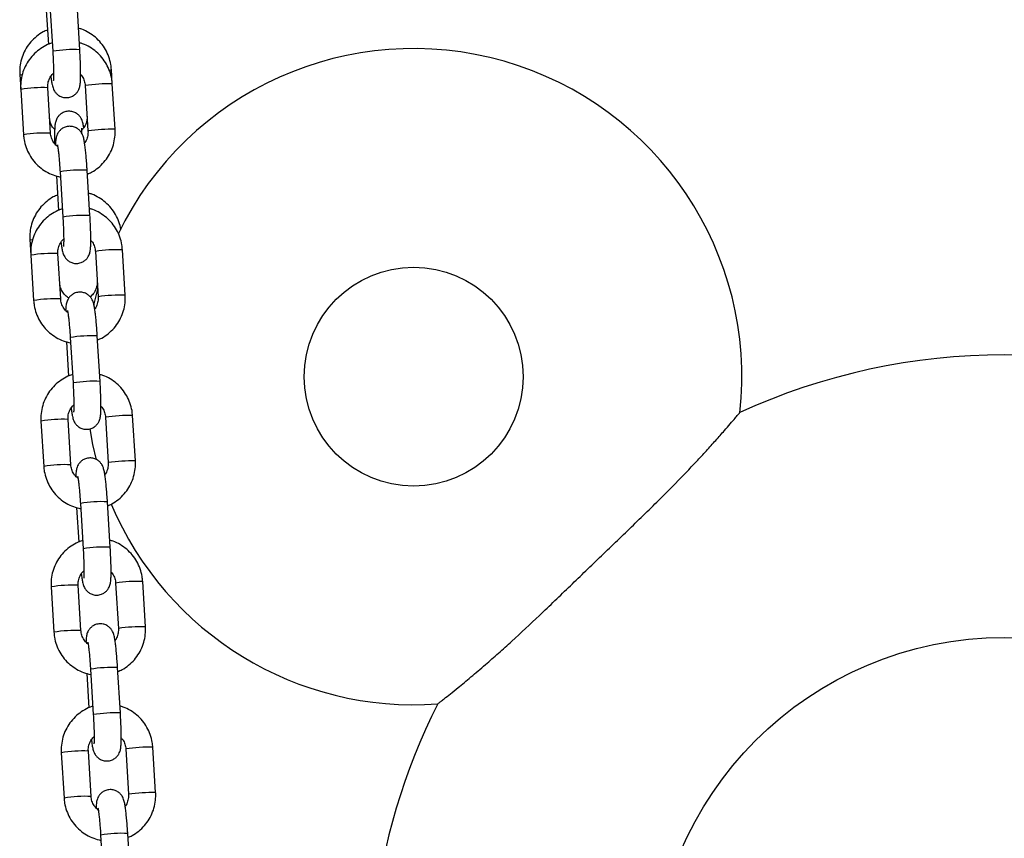
# Model space of a CAD drawing. Units: millimetres. Extents: x -0.4 to 18.6, y 1.9 to 16.8.
# Drawn here: x 10.9 to 11.1, y 14.2 to 14.4 of the extents above; entities that cross this region are included whole.
import ezdxf

# ---------------------------------------------------------------- set-up
doc = ezdxf.new("R2010")
doc.units = ezdxf.units.MM

# ---------------------------------------------------------------- blocks, each defined once
blk = doc.blocks.new('OPSH_K135')
at = {"color": 7, "linetype": 'Continuous', "lineweight": 25}
for p, q in [((10.86749643195899, 14.38513316772525), (10.86813095000328, 14.37475888940388)), ((10.8743193857535, 14.37513739034899), (10.87368486770919, 14.38551166867036)), ((10.86664905698025, 14.38418762616147), (10.86713225503587, 14.37628740778574)), ((10.86060326595215, 14.36944650518637), (10.86081047773473, 14.3660586224883)), ((10.88174568001022, 14.36730748305187), (10.88154230885545, 14.3706325720403)), ((10.87555724426, 14.36692898210676), (10.87619176230431, 14.35655470378538)), ((10.87556261238996, 14.3669359275241), (10.87555724553362, 14.36692896215081)), ((10.88238019805452, 14.3569332047305), (10.88174568001022, 14.36730748305187)), ((10.86081047773473, 14.3660586224883), (10.86144499577904, 14.35568434416692)), ((10.86763343152926, 14.35606284511204), (10.86699891348495, 14.36643712343342)), ((10.87619713043425, 14.35656164920273), (10.87619176230431, 14.35655470378538)), ((10.86981486327472, 14.34722715078174), (10.87044938131902, 14.33685287246036)), ((10.87663781706924, 14.33723137340548), (10.87600329902493, 14.34760565172685)), ((10.86896748829598, 14.34628160921795), (10.8694506863516, 14.33838139084223)), ((10.86291040210357, 14.3317251625471), (10.86312890905046, 14.32815260554479)), ((10.87787567557573, 14.32902296516325), (10.87851019362003, 14.31864868684187)), ((10.87788104370569, 14.32902991058059), (10.87787567684935, 14.3290229452073)), ((10.88469862937025, 14.31902718778699), (10.88406411132594, 14.32940146610836)), ((10.86312890905046, 14.32815260554479), (10.86376342709477, 14.31777832722341)), ((10.86995186284499, 14.31815682816852), (10.86931734480068, 14.32853110648991)), ((10.87851556174998, 14.31865563225921), (10.87851019362003, 14.31864868684187)), ((10.87128591961171, 14.30837559227444), (10.87176911766734, 14.30047537389871)), ((10.87213329459044, 14.30932113383822), (10.87276781263475, 14.29894685551685)), ((10.87895624838497, 14.29932535646197), (10.87832173034066, 14.30969963478334)), ((10.87227029416072, 14.28025081122501), (10.87163577611641, 14.29062508954639)), ((10.88019410689147, 14.29111694821973), (10.88082862493578, 14.28074266989836)), ((10.88019947502142, 14.29112389363707), (10.88019410816507, 14.29111692826379)), ((10.88701706068598, 14.28112117084348), (10.88638254264169, 14.29149544916485)), ((10.86544734036621, 14.29024658860128), (10.8660818584105, 14.2798723102799)), ((10.88083399306572, 14.2807496153157), (10.88082862493578, 14.28074266989836)), ((10.87360435092745, 14.27046957533093), (10.87408754898307, 14.2625693569552)), ((10.87445172590619, 14.27141511689471), (10.87508624395048, 14.26104083857334)), ((10.8812746797007, 14.26141933951846), (10.88064016165639, 14.27179361783983)), ((10.86776577168193, 14.25234057165776), (10.86840028972624, 14.24196629333638)), ((10.87458872547645, 14.2423447942815), (10.87395420743215, 14.25271907260288)), ((10.8825125382072, 14.25321093127622), (10.88314705625151, 14.24283665295485)), ((10.88251790633716, 14.25321787669356), (10.8825125394808, 14.25321091132027)), ((10.88933549200172, 14.24321515389996), (10.88870097395742, 14.25358943222134)), ((10.88315242438145, 14.24284359837219), (10.88314705625151, 14.24283665295485)), ((10.87592278224318, 14.23256355838742), (10.8764059802988, 14.22466334001169)), ((10.87677015722192, 14.2335090999512), (10.87740467526622, 14.22313482162983)), ((10.88359311101644, 14.22351332257494), (10.88295859297213, 14.23388760089632)), ((10.87008420299766, 14.21443455471425), (10.87071872104197, 14.20406027639287)), ((10.87690715679219, 14.20443877733799), (10.87627263874788, 14.21481305565937)), ((10.88483096952293, 14.21530491433271), (10.88546548756723, 14.20493063601134)), ((10.88483633765289, 14.21531185975005), (10.88483097079655, 14.21530489437676)), ((10.89165392331745, 14.20530913695645), (10.89101940527314, 14.21568341527782)), ((10.88547085569718, 14.20493758142868), (10.88546548756723, 14.20493063601134)), ((10.88591154233217, 14.18560730563143), (10.88527702428786, 14.1959815839528)), ((10.87908858853764, 14.19560308300769), (10.87972310658195, 14.18522880468632))]:
    blk.add_line(p, q, dxfattribs=at)
at = {"color": 7, "linetype": 'Continuous', "lineweight": 25, "flags": 128}
for points in [[(10.86111576562128, 14.36930063208368), (10.86073630507352, 14.36936243839759), (10.86060325728703, 14.36944665209677)], [(10.88109395706197, 14.37043505329797), (10.88129356273348, 14.37048790667783), (10.88153774518132, 14.37061247388648), (10.8815423081431, 14.3706325836543)], [(10.86349940950581, 14.33157232365142), (10.86304344122494, 14.33164109575833), (10.86291039343844, 14.33172530945751)], [(10.87839299348515, 14.32056489210906), (10.87835047775096, 14.3204120208743), (10.87743168206469, 14.31673623234669)], [(10.8765804748916, 14.28848552901026), (10.87725144908288, 14.2848781574682), (10.87807598509395, 14.28139198150944)]]:
    blk.add_lwpolyline(points, dxfattribs=at)
at = {"color": 7, "linetype": 'Continuous', "lineweight": 25}
for centre, radius in [((10.95062925716704, 14.30039257917076), 0.025), ((11.08562925716705, 14.16039257917076), 0.08038691855333854)]:
    blk.add_circle(centre, radius, dxfattribs=at)
for centre, radius, start, end in [((10.87302628913757, 14.34550037249383), 0.02966517999496489, 87.50169821963613, 99.49837400497184), ((10.95062925716704, 14.30039257917076), 0.07500000000000034, 353.6986877578082, 154.2663930502578), ((10.88075405485676, 14.3321774164467), 0.03514406304347793, 88.38312763494409, 98.494756753176), ((10.86569846476923, 14.33692000644734), 0.02954575032102049, 87.47732580301948, 99.52267419695609), ((10.86633337943214, 14.32653571742501), 0.02955573387519188, 87.47894809830456, 99.52021214841764), ((10.88138857214073, 14.32180314687795), 0.03514405427456128, 88.38312598715213, 98.49475763508696), ((10.87471108812906, 14.31795384757672), 0.02967994774856335, 87.50465728614259, 99.49534271383754), ((10.87534472045329, 14.30759435555043), 0.02966517999486174, 87.50169821960002, 99.4983740049494), ((10.88307248617248, 14.29427139950318), 0.03514406304347804, 88.38312763494409, 98.494756753176), ((10.86801689608496, 14.29901398950402), 0.02954575032082989, 87.47732580300327, 99.5226741969899), ((10.86865181074787, 14.28862970048153), 0.02955573387516283, 87.47894809830215, 99.52021214842732), ((10.88370700345647, 14.28389712993429), 0.03514405427470569, 88.38312598718198, 98.49475763505146), ((10.87702951944484, 14.28004783063263), 0.02967994774913997, 87.50465728627347, 99.49534271373487), ((11.08562925716705, 14.16039257917076), 0.1449999999999997, 65.34769159350361, 114.6513428207278), ((10.87766315176902, 14.26968833860719), 0.02966517999458633, 87.50169821957684, 99.4983740050383), ((10.8703353274007, 14.26110797256047), 0.02954575032087146, 87.47732580300676, 99.52267419700453), ((10.88539091748824, 14.25636538255958), 0.03514406304357041, 88.38312763499466, 98.49475675320043), ((10.87097024206357, 14.25072368353858), 0.02955573387460146, 87.4789480981991, 99.52021214852579), ((10.88602543477221, 14.2459911129908), 0.0351440542746861, 88.3831259871811, 98.49475763507992), ((10.87934795076054, 14.24214181368958), 0.02967994774867798, 87.5046572861797, 99.49534271380078), ((10.95062925716704, 14.30039257917076), 0.07499999999999972, 202.8536697350455, 274.1976317947669), ((10.87998158308477, 14.2317823216633), 0.02966517999496833, 87.50169821963642, 99.49837400497071), ((10.87265375871644, 14.22320195561654), 0.02954575032128153, 87.47732580306945, 99.52267419689892), ((10.88770934880396, 14.21845936561616), 0.03514406304348336, 88.38312763496751, 98.49475675317473), ((10.88834386608794, 14.20808509604727), 0.03514405427470602, 88.38312598718198, 98.4947576350748), ((10.87328867337932, 14.21281766659461), 0.02955573387505802, 87.4789480982932, 99.52021214843317), ((10.88166638207625, 14.20423579674645), 0.02967994774828971, 87.50465728609217, 99.49534271389817), ((11.08562925716705, 14.16039257917076), 0.1450000000000006, 153.2758503391935, 232.3616563591495), ((10.88230001440049, 14.19387630472005), 0.02966517999469997, 87.50169821958642, 99.4983740050015), ((10.87497219003214, 14.1852959386736), 0.02954575032071386, 87.47732580296572, 99.52267419699976), ((10.89002778011968, 14.18055334867265), 0.03514406304348164, 88.38312763494426, 98.49475675317517), ((10.89066229740364, 14.17017907910414), 0.03514405427432539, 88.38312598711812, 98.49475763512095), ((10.87560710469504, 14.1749116496513), 0.02955573387485334, 87.47894809822058, 99.52021214847208), ((10.88398481339202, 14.16632977980241), 0.02967994774882073, 87.50465728621917, 99.49534271381022)]:
    blk.add_arc(centre, radius, start, end, dxfattribs=at)
for points, knots in [([(10.86692837155636, 14.37962087320974), (10.86660042469588, 14.37948598025855), (10.8657113651026, 14.37912028725531), (10.86442161042833, 14.37820988725868), (10.86310352813618, 14.37695571017436), (10.86203179859406, 14.37548058248644), (10.86122991053758, 14.37384546247418), (10.86072862541775, 14.37209587797244), (10.86056060587132, 14.37060849323671), (10.86059302604412, 14.36972542286657), (10.86060326595215, 14.36944650518637)], [0, 0, 0, 0, 0.08301956421170323, 0.2250649385151798, 0.3670463879409709, 0.5089686183106534, 0.6508437562849456, 0.7926893391159826, 0.9345209503455384, 1, 1, 1, 1]), ([(10.88154230885545, 14.37063257204031), (10.88150709957822, 14.37100833057173), (10.88141546912339, 14.37198622412306), (10.88099882558348, 14.37352888506746), (10.88024195547591, 14.37518864098009), (10.87920405728866, 14.37669284537298), (10.87792399678206, 14.37800214948712), (10.87643185319778, 14.37905422293423), (10.87511043735423, 14.37973987845669), (10.87427116337379, 14.37995739664751), (10.87402060982054, 14.3800223336727)], [0, 0, 0, 0, 0.08839348316879533, 0.2300397993488379, 0.3718207719616218, 0.5136631816683316, 0.6555705961945629, 0.7975391839789259, 0.9395581442617299, 1, 1, 1, 1]), ([(10.86801552343099, 14.37664609717897), (10.86795238354249, 14.37663067048459), (10.8673001513703, 14.37647131343436), (10.86614683105582, 14.37588185393971), (10.86462682042586, 14.37488216528857), (10.86331566267321, 14.37360475611659), (10.86224204549422, 14.37212763779766), (10.86143981116078, 14.37048447714199), (10.86093720276884, 14.36872814856799), (10.86076763901061, 14.36723158110544), (10.86080013322026, 14.36634186358977), (10.86081047773473, 14.36605862248831)], [0, 0, 0, 0, 0.01415238105882516, 0.1461934517060401, 0.2782200292531309, 0.4102374893933465, 0.5422506482160556, 0.6742666666911898, 0.8062923389537574, 0.9383332683582811, 1, 1, 1, 1]), ([(10.88174568001022, 14.36730748305188), (10.88171045588703, 14.36768400465252), (10.88161869784343, 14.36866483489976), (10.88120197054319, 14.37021201106587), (10.88044453834849, 14.37187651224071), (10.87940590517353, 14.37338391335257), (10.87812518978129, 14.37469463381585), (10.87663273778098, 14.37574617088255), (10.87531177577988, 14.37643016694482), (10.87447320126221, 14.37664589926724), (10.87422318749326, 14.37671021800085)], [0, 0, 0, 0, 0.08833619104077403, 0.2301137782092376, 0.3720130088247636, 0.5139295627962956, 0.655857219461465, 0.7977871211648442, 0.9397119720405128, 1, 1, 1, 1]), ([(10.86770206465494, 14.36905970741063), (10.86774513035923, 14.36871797557749), (10.86783830641008, 14.36797861178029), (10.86796716806342, 14.36724847685502), (10.86810522950161, 14.36667277821162), (10.86826482364426, 14.36619256308801), (10.86853693543292, 14.36565283230432), (10.86895228283207, 14.36511015815307), (10.86956392892067, 14.36460838463751), (10.87037014299918, 14.3642485371202), (10.87132072728935, 14.3641260582154), (10.87225311421283, 14.36430067198957), (10.87302765978569, 14.36470709958784), (10.87358410128343, 14.3652102373245), (10.87396257061625, 14.36574400332122), (10.87419839172911, 14.36625870183572), (10.87433202848114, 14.36671816586969), (10.87441305203423, 14.36716418372476), (10.87447351937539, 14.36773923192461), (10.8745108829211, 14.36854728079217), (10.87452161730521, 14.36968705896141), (10.87450301795876, 14.37100478960924), (10.87445600624183, 14.37248488268303), (10.87439276826648, 14.3738840241843), (10.87434070766408, 14.37477321419569), (10.8743193857535, 14.37513739034898)], [0, 0, 0, 0, 0.05946695865054052, 0.1286614593434895, 0.1697227797569456, 0.2043448401287624, 0.2313681458486611, 0.2602996302971433, 0.2933472024545465, 0.3298349360288697, 0.3683339446531529, 0.4099392832567489, 0.4447941832473151, 0.4753922205131537, 0.5029754318162576, 0.5283664247546506, 0.5538007654966034, 0.5837373180091271, 0.6271255137083979, 0.6960205083240684, 0.7595981569929113, 0.8264584497191528, 0.8913436269107671, 0.9554987578857635, 0.9999999999999999, 0.9999999999999999, 0.9999999999999999, 0.9999999999999999]), ([(10.86813095000328, 14.37475888940387), (10.86814629999809, 14.37449944644496), (10.8681909506922, 14.37374476813169), (10.8682499516052, 14.37250592850678), (10.86829743446433, 14.37112777228432), (10.86831961363515, 14.36991435168493), (10.86831591349346, 14.36896727808392), (10.86829749457677, 14.36836407558742), (10.86827137147585, 14.36805621198474), (10.86827127846435, 14.3680562888549), (10.86827124866993, 14.36805631347875)], [0, 0, 0, 0, 0.08321605078618169, 0.2420622594949645, 0.4006483878742571, 0.5580054068169245, 0.7127564906815881, 0.8432790163722359, 0.9497974882514479, 1, 1, 1, 1]), ([(10.86699891348495, 14.36643712343342), (10.86699448020936, 14.36659204954743), (10.86697897611134, 14.36713385878337), (10.86716229669755, 14.36805436636044), (10.86761692319932, 14.36905064065972), (10.86810185764924, 14.36954411474846), (10.86831480149155, 14.36976080850688)], [0, 0, 0, 0, 0.1255663950718963, 0.4391321179621752, 0.7537123587497906, 1, 1, 1, 1]), ([(10.87451437208211, 14.36944615835651), (10.8745746444921, 14.36938813205847), (10.87491486274869, 14.36906059237733), (10.87528778073763, 14.36828001930316), (10.87551482100173, 14.36746656369695), (10.87555050383242, 14.36701439586155), (10.87555724426, 14.36692898210677)], [0, 0, 0, 0, 0.0902602056473682, 0.5094896620642951, 0.9073434100339226, 1, 1, 1, 1]), ([(10.87522790293477, 14.3572676507384), (10.87521778126827, 14.35734192261566), (10.8751563676635, 14.35779257011638), (10.87506009343173, 14.35825716842967), (10.87489170067781, 14.35886348473735), (10.87465215052913, 14.35941508806459), (10.87427603396886, 14.35997509643412), (10.87372695261641, 14.3604982155044), (10.87297322014784, 14.36091338515614), (10.87206997475966, 14.36111272699673), (10.87113538537253, 14.36103442419648), (10.87031482921019, 14.36070701243332), (10.86968446273402, 14.36023168362843), (10.86924497316129, 14.35970459415094), (10.86896088048627, 14.35917944848241), (10.86879436371142, 14.35869964929932), (10.86869869865453, 14.35826317795975), (10.86862684007209, 14.35772760565902), (10.86857975555504, 14.35700979606856), (10.86855587965104, 14.35593768166902), (10.86855781463995, 14.35480698000953), (10.86857939631189, 14.35396704177093), (10.86858794197871, 14.35363445250993)], [0, 0, 0, 0, 0.01805797384961488, 0.1095674578732913, 0.1600504507729597, 0.1988322716912728, 0.2340731348429883, 0.2748077006677818, 0.3201684792271405, 0.3687426027240595, 0.418362272330564, 0.4654147977508248, 0.5060637740686508, 0.5424559829736971, 0.5756230574814576, 0.6073760743467541, 0.6427504392282685, 0.6895918343145893, 0.7739792185042943, 0.8562939622512206, 0.943096905582013, 0.9999999999999999, 0.9999999999999999, 0.9999999999999999, 0.9999999999999999]), ([(10.86858269817764, 14.35688023907556), (10.86848350829446, 14.3569734765739), (10.86810190784151, 14.35733217718381), (10.86769490614124, 14.3581453847792), (10.86746688611307, 14.35895749308237), (10.86743040518033, 14.35941084209012), (10.86742312843855, 14.35950127025126)], [0, 0, 0, 0, 0.1380539005106314, 0.531116977612733, 0.9064733157549272, 0.9999999999999999, 0.9999999999999999, 0.9999999999999999, 0.9999999999999999]), ([(10.87598529984141, 14.35993033521497), (10.87598968312465, 14.3597772987971), (10.87600505313526, 14.35924067562158), (10.87581991908079, 14.35833199472837), (10.87539710490529, 14.35739582096275), (10.87495489295046, 14.35694793792442), (10.87478357599732, 14.35677442394171)], [0, 0, 0, 0, 0.1313108385597613, 0.460442293094743, 0.7909704127694351, 1, 1, 1, 1]), ([(10.86144499577904, 14.35568434416692), (10.86148022039686, 14.35530782404211), (10.86157197972898, 14.35432699763934), (10.86198869283313, 14.35277977911724), (10.86274618331446, 14.35111545184844), (10.86378459952231, 14.34960740338595), (10.86506612455743, 14.34829909860151), (10.86655555491992, 14.34723854607046), (10.86817389842227, 14.34643939564505), (10.86932678718582, 14.34615903008867), (10.86988854787798, 14.34602241816738)], [0, 0, 0, 0, 0.0822048621883785, 0.2141418053287529, 0.3461919487631751, 0.4782582131563594, 0.6103348096160661, 0.742413495288046, 0.8744874807053674, 0.9999999999999999, 0.9999999999999999, 0.9999999999999999, 0.9999999999999999]), ([(10.86927633944478, 14.35294276800874), (10.86900169684471, 14.35318960383251), (10.86843684684507, 14.35369726438818), (10.86789346197004, 14.35470382074685), (10.86767627941008, 14.35552562305782), (10.86764023942307, 14.3559774884822), (10.86763343152926, 14.35606284511204)], [0, 0, 0, 0, 0.3036735225979337, 0.6245571119738212, 0.92907946063291, 0.9999999999999999, 0.9999999999999999, 0.9999999999999999, 0.9999999999999999]), ([(10.87600329902493, 14.34760565172686), (10.8759860914871, 14.34787807607086), (10.87593599355428, 14.34867121083637), (10.8758394569272, 14.34995943836874), (10.87571252640088, 14.35138958411194), (10.87557579141465, 14.35267110744546), (10.87543010042113, 14.35377596821748), (10.87529677138219, 14.35454829497769), (10.87515865126786, 14.35512167554865), (10.87499906738673, 14.35560229606338), (10.87472695355936, 14.35614194631257), (10.87431160671108, 14.35668464220064), (10.87369996044507, 14.35718640882359), (10.87289374643204, 14.35754625842821), (10.87194316207952, 14.3576687369277), (10.87101077533824, 14.35749412244884), (10.87023622921621, 14.35708769754125), (10.86967978939501, 14.35658455145983), (10.86930131469713, 14.35605081219675), (10.86906551168241, 14.35553602349371), (10.86893180448766, 14.3550769104989), (10.8688511387019, 14.35462910977139), (10.86879669522922, 14.3541417620725), (10.86877972290261, 14.35369148049869), (10.86877065358653, 14.35345086847085)], [0, 0, 0, 0, 0.03672803313112552, 0.1069297975252191, 0.1774327508789734, 0.2485137723414938, 0.3209280511392092, 0.3970282285839695, 0.4421875076926758, 0.4802648825044386, 0.5099851397479225, 0.5418040137656701, 0.5781497649469235, 0.6182790089150958, 0.6606202550895034, 0.7063778459193433, 0.7447112979644973, 0.7783630483503349, 0.8086990902849039, 0.8366241283841643, 0.8645968404388782, 0.8975210892660608, 0.9452394680195192, 0.9999999999999999, 0.9999999999999999, 0.9999999999999999, 0.9999999999999999]), ([(10.87476269482174, 14.3560345016712), (10.87476686760015, 14.35626605189925), (10.87477498255517, 14.35671635610909), (10.87480297870566, 14.35711887746065), (10.87481055302138, 14.35717900893086), (10.87481376146708, 14.35720448034837)], [0, 0, 0, 0, 0.378929026908257, 0.7369171582726507, 1, 1, 1, 1]), ([(10.87619176230431, 14.35655470378538), (10.87619642860327, 14.35639960224945), (10.87621274763314, 14.35585717952614), (10.87601615088333, 14.35494666635391), (10.87571510069295, 14.35417045129748), (10.87543372365096, 14.35385941027218), (10.87541148376478, 14.35383482576112)], [0, 0, 0, 0, 0.1608360469026512, 0.5624775154258319, 0.9654184641804283, 1, 1, 1, 1]), ([(10.87605842075338, 14.34670441943306), (10.87638456379692, 14.34683986591141), (10.87727139631284, 14.34720816547674), (10.87855879436538, 14.34812308393917), (10.87987636912637, 14.34938347489792), (10.88094826691303, 14.35086515312761), (10.88175096214426, 14.35250709146027), (10.88225344636654, 14.35426374933818), (10.88242303951394, 14.35576023885922), (10.88239054322951, 14.35664996187733), (10.88238019805452, 14.3569332047305)], [0, 0, 0, 0, 0.08252435636892427, 0.2243962703914256, 0.3662583871141332, 0.5081158817663417, 0.6499764493177456, 0.7918473905478984, 0.9337347266583169, 1, 1, 1, 1]), ([(10.86919275106282, 14.3534064277084), (10.86919410786021, 14.35340141484488), (10.86919787032892, 14.35338751391748), (10.86925218226321, 14.35312020855127), (10.86933239548214, 14.35259967829172), (10.8694372393471, 14.35177252820052), (10.86955189445397, 14.35067685004038), (10.86966643560352, 14.3493722483313), (10.86975430896279, 14.34818843616297), (10.86980003383772, 14.34746256458693), (10.86981486327472, 14.34722715078175)], [0, 0, 0, 0, 0.05675654023378164, 0.1573887943732207, 0.283745099985188, 0.4306594671726289, 0.5891996981578748, 0.753326394950508, 0.9199991101460154, 1, 1, 1, 1]), ([(10.88373209394969, 14.3339244573536), (10.88372795198878, 14.33396133594335), (10.88365635722855, 14.33459879096602), (10.88329571218752, 14.33580609433545), (10.88255184039163, 14.33746768669609), (10.88151045632509, 14.33897139859147), (10.88023133089589, 14.34028083481669), (10.87873893507096, 14.34133287262635), (10.87741757850586, 14.34201853652387), (10.87657830067477, 14.34223605417066), (10.87632774597195, 14.34230099103344)], [0, 0, 0, 0, 0.009451044895343657, 0.1633635146901835, 0.3174223017680698, 0.471547846211189, 0.6257440246996612, 0.7800066738701698, 0.9343240576490599, 1, 1, 1, 1]), ([(10.86923550770777, 14.34189953057048), (10.86890756084728, 14.34176463761929), (10.86801850125402, 14.34139894461604), (10.86672874657974, 14.34048854461942), (10.8654106642876, 14.3392343675351), (10.86433893474548, 14.33775923984718), (10.86353704668899, 14.33612411983492), (10.86303576156915, 14.33437453533318), (10.86286774202273, 14.33288715059745), (10.86290016219552, 14.33200408022731), (10.86291040210357, 14.33172516254711)], [0, 0, 0, 0, 0.08301956421168552, 0.2250649385151649, 0.3670463879409649, 0.5089686183106432, 0.6508437562849384, 0.7926893391159783, 0.934520950345537, 0.9999999999999999, 0.9999999999999999, 0.9999999999999999, 0.9999999999999999]), ([(10.87033395474673, 14.33874008023546), (10.87027081485823, 14.33872465354108), (10.86961858268603, 14.33856529649085), (10.86846526237156, 14.3379758369962), (10.8669452517416, 14.33697614834506), (10.86563409398895, 14.33569873917308), (10.86456047680996, 14.33422162085415), (10.86375824247651, 14.33257846019848), (10.86325563408457, 14.33082213162447), (10.86308607032635, 14.32932556416193), (10.86311856453598, 14.32843584664625), (10.86312890905046, 14.32815260554479)], [0, 0, 0, 0, 0.01415238105882516, 0.1461934517060401, 0.2782200292531309, 0.4102374893933465, 0.5422506482160556, 0.6742666666911898, 0.8062923389537574, 0.9383332683582811, 1, 1, 1, 1]), ([(10.88406411132594, 14.32940146610837), (10.88402888720276, 14.32977798770901), (10.88393712915915, 14.33075881795625), (10.88352040185892, 14.33230599412236), (10.88276296966422, 14.33397049529719), (10.88172433648926, 14.33547789640905), (10.88044362109703, 14.33678861687233), (10.87895116909671, 14.33784015393904), (10.87763020709561, 14.33852415000131), (10.87679163257795, 14.33873988232373), (10.876541618809, 14.33880420105734)], [0, 0, 0, 0, 0.08833619104077403, 0.2301137782092376, 0.3720130088247636, 0.5139295627962956, 0.655857219461465, 0.7977871211648442, 0.9397119720405128, 1, 1, 1, 1]), ([(10.87002049597067, 14.33115369046712), (10.87006356167497, 14.33081195863398), (10.87015673772581, 14.33007259483678), (10.87028559937916, 14.32934245991151), (10.87042366081734, 14.3287667612681), (10.87058325495999, 14.3282865461445), (10.87085536674865, 14.32774681536081), (10.8712707141478, 14.32720414120955), (10.8718823602364, 14.326702367694), (10.87268857431492, 14.32634252017668), (10.87363915860509, 14.32622004127189), (10.87457154552856, 14.32639465504605), (10.87534609110144, 14.32680108264433), (10.87590253259917, 14.32730422038099), (10.87628100193199, 14.32783798637771), (10.87651682304486, 14.32835268489221), (10.87665045979688, 14.32881214892618), (10.87673148334997, 14.32925816678125), (10.87679195069112, 14.3298332149811), (10.87682931423685, 14.33064126384866), (10.87684004862094, 14.3317810420179), (10.87682144927449, 14.33309877266573), (10.87677443755758, 14.33457886573952), (10.87671119958221, 14.33597800724078), (10.87665913897982, 14.33686719725218), (10.87663781706923, 14.33723137340547)], [0, 0, 0, 0, 0.05946695865054052, 0.1286614593434895, 0.1697227797569456, 0.2043448401287624, 0.2313681458486611, 0.2602996302971433, 0.2933472024545465, 0.3298349360288697, 0.3683339446531529, 0.4099392832567489, 0.4447941832473151, 0.4753922205131537, 0.5029754318162576, 0.5283664247546506, 0.5538007654966034, 0.5837373180091271, 0.6271255137083979, 0.6960205083240684, 0.7595981569929113, 0.8264584497191528, 0.8913436269107672, 0.9554987578857637, 1, 1, 1, 1]), ([(10.87044938131901, 14.33685287246036), (10.87046473131383, 14.33659342950144), (10.87050938200793, 14.33583875118818), (10.87056838292094, 14.33459991156327), (10.87061586578007, 14.3332217553408), (10.8706380449509, 14.33200833474142), (10.87063434480919, 14.33106126114041), (10.8706159258925, 14.33045805864391), (10.87058980279157, 14.33015019504123), (10.87058970978008, 14.33015027191139), (10.87058967998567, 14.33015029653524)], [0, 0, 0, 0, 0.08321605078618168, 0.2420622594949645, 0.400648387874257, 0.5580054068169241, 0.7127564906815878, 0.8432790163722358, 0.9497974882514479, 1, 1, 1, 1]), ([(10.86931734480068, 14.32853110648991), (10.8693129115251, 14.32868603260392), (10.86929740742709, 14.32922784183986), (10.86948072801329, 14.33014834941693), (10.86993535451505, 14.3311446237162), (10.87042028896497, 14.33163809780495), (10.87063323280728, 14.33185479156337)], [0, 0, 0, 0, 0.1255663950718963, 0.4391321179621752, 0.7537123587497906, 1, 1, 1, 1]), ([(10.87683280339784, 14.331540141413), (10.87689307580783, 14.33148211511496), (10.87723329406441, 14.33115457543382), (10.87760621205335, 14.33037400235965), (10.87783325231748, 14.32956054675344), (10.87786893514815, 14.32910837891803), (10.87787567557573, 14.32902296516325)], [0, 0, 0, 0, 0.0902602056473682, 0.5094896620642951, 0.9073434100339226, 1, 1, 1, 1]), ([(10.87829243599282, 14.3222089925757), (10.87829664264928, 14.32205614666486), (10.87831139331698, 14.3215201915034), (10.87813638743794, 14.32060058651061), (10.87761066498298, 14.31957981762468), (10.87709720317246, 14.31891355183115), (10.87672814937166, 14.31868736203934), (10.87668846958443, 14.31866304265069)], [0, 0, 0, 0, 0.1130114396041662, 0.3962753339176828, 0.6807412549626927, 0.9656740587808751, 1, 1, 1, 1]), ([(10.87182526401347, 14.31839801720272), (10.87168758931782, 14.31847044139375), (10.87120650288195, 14.31872351837186), (10.87056545268318, 14.31942635238014), (10.86999093069322, 14.32041240725643), (10.86977456382467, 14.32123671750725), (10.86973763139122, 14.32168959375156), (10.86973026458996, 14.321779927612)], [0, 0, 0, 0, 0.1115027601546877, 0.3896319888214074, 0.6679708881802839, 0.9337711531050356, 1, 1, 1, 1]), ([(10.87832173034066, 14.30969963478335), (10.87830452280284, 14.30997205912735), (10.87825442487001, 14.31076519389286), (10.87815788824293, 14.31205342142523), (10.87803095771661, 14.31348356716843), (10.87789422273038, 14.31476509050195), (10.87774853173686, 14.31586995127397), (10.87761520269791, 14.31664227803418), (10.8774770825836, 14.31721565860514), (10.87731749870246, 14.31769627911986), (10.87704538487509, 14.31823592936905), (10.87663003802682, 14.31877862525713), (10.8760183917608, 14.31928039188008), (10.87521217774777, 14.3196402414847), (10.87426159339525, 14.31976271998418), (10.87332920665397, 14.31958810550533), (10.87255466053195, 14.31918168059774), (10.87199822071074, 14.31867853451632), (10.87161974601286, 14.31814479525324), (10.87138394299815, 14.31763000655019), (10.87125023580341, 14.31717089355539), (10.87116957001763, 14.31672309282788), (10.87111512654495, 14.31623574512899), (10.87109815421835, 14.31578546355518), (10.87108908490226, 14.31554485152734)], [0, 0, 0, 0, 0.0367280331311252, 0.1069297975252181, 0.1774327508789718, 0.2485137723414917, 0.3209280511392065, 0.397028228583966, 0.442187507692672, 0.4802648825044343, 0.5099851397479146, 0.5418040137656654, 0.5781497649469185, 0.6182790089150905, 0.6606202550894977, 0.7063778459193373, 0.744711297964491, 0.7783630483503283, 0.8086990902848971, 0.8366241283841571, 0.8645968404388709, 0.8975210892660531, 0.9452394680195111, 1, 1, 1, 1]), ([(10.86376342709477, 14.3177783272234), (10.86379865171259, 14.31740180709859), (10.86389041104472, 14.31642098069583), (10.86430712414885, 14.31487376217373), (10.86506461463019, 14.31320943490493), (10.86610303083805, 14.31170138644244), (10.86738455587316, 14.310393081658), (10.86887398623564, 14.30933252912695), (10.870492329738, 14.30853337870154), (10.87164521850156, 14.30825301314516), (10.87220697919372, 14.30811640122387)], [0, 0, 0, 0, 0.08220486218837723, 0.2141418053287496, 0.3461919487631698, 0.478258213156352, 0.6103348096160567, 0.7424134952880345, 0.8744874807053539, 1, 1, 1, 1]), ([(10.87159477076051, 14.31503675106523), (10.87132012816044, 14.315283586889), (10.8707552781608, 14.31579124744467), (10.87021189328577, 14.31679780380334), (10.86999471072581, 14.3176196061143), (10.86995867073881, 14.31807147153869), (10.86995186284499, 14.31815682816852)], [0, 0, 0, 0, 0.3036735225979941, 0.6245571119738538, 0.9290794606329161, 0.9999999999999999, 0.9999999999999999, 0.9999999999999999, 0.9999999999999999]), ([(10.87851019362003, 14.31864868684187), (10.87851485991901, 14.31849358530594), (10.87853117894887, 14.31795116258263), (10.87833458219906, 14.3170406494104), (10.87803353200868, 14.31626443435397), (10.87775215496669, 14.31595339332867), (10.87772991508051, 14.31592880881761)], [0, 0, 0, 0, 0.1608360469026688, 0.5624775154258932, 0.9654184641805335, 1, 1, 1, 1]), ([(10.87837685206911, 14.30879840248955), (10.87870299511265, 14.3089338489679), (10.87958982762857, 14.30930214853323), (10.88087722568111, 14.31021706699566), (10.8821948004421, 14.31147745795441), (10.88326669822876, 14.31295913618409), (10.88406939346, 14.31460107451676), (10.88457187768227, 14.31635773239467), (10.88474147082967, 14.31785422191571), (10.88470897454525, 14.31874394493382), (10.88469862937025, 14.31902718778698)], [0, 0, 0, 0, 0.08252435636890652, 0.2243962703914106, 0.366258387114121, 0.5081158817663322, 0.6499764493177388, 0.7918473905478944, 0.9337347266583157, 1, 1, 1, 1]), ([(10.87151118237854, 14.31550041076489), (10.87151253917594, 14.31549539790137), (10.87151630164465, 14.31548149697397), (10.87157061357894, 14.31521419160775), (10.87165082679786, 14.3146936613482), (10.87175567066283, 14.31386651125701), (10.8718703257697, 14.31277083309686), (10.87198486691927, 14.31146623138779), (10.87207274027852, 14.31028241921946), (10.87211846515345, 14.30955654764342), (10.87213329459044, 14.30932113383823)], [0, 0, 0, 0, 0.05675654023378164, 0.1573887943732207, 0.283745099985188, 0.4306594671726289, 0.5891996981578748, 0.753326394950508, 0.9199991101460154, 1, 1, 1, 1]), ([(10.87265238606246, 14.30083406329194), (10.87258924617396, 14.30081863659757), (10.87193701400178, 14.30065927954734), (10.87078369368729, 14.30006982005269), (10.86926368305733, 14.29907013140155), (10.86795252530468, 14.29779272222956), (10.86687890812569, 14.29631560391064), (10.86607667379225, 14.29467244325497), (10.8655740654003, 14.29291611468096), (10.86540450164208, 14.29141954721842), (10.86543699585171, 14.29052982970274), (10.86544734036621, 14.29024658860128)], [0, 0, 0, 0, 0.01415238105882516, 0.1461934517060401, 0.2782200292531309, 0.4102374893933465, 0.5422506482160556, 0.6742666666911898, 0.8062923389537574, 0.9383332683582811, 1, 1, 1, 1]), ([(10.87233892728641, 14.29324767352361), (10.8723819929907, 14.29290594169047), (10.87247516904154, 14.29216657789327), (10.87260403069489, 14.291436442968), (10.87274209213307, 14.29086074432459), (10.87290168627571, 14.29038052920099), (10.87317379806438, 14.28984079841729), (10.87358914546353, 14.28929812426604), (10.87420079155213, 14.28879635075048), (10.87500700563065, 14.28843650323317), (10.87595758992082, 14.28831402432838), (10.8768899768443, 14.28848863810254), (10.87766452241717, 14.28889506570082), (10.8782209639149, 14.28939820343747), (10.87859943324772, 14.2899319694342), (10.87883525436058, 14.2904466679487), (10.87896889111261, 14.29090613198267), (10.8790499146657, 14.29135214983774), (10.87911038200686, 14.29192719803759), (10.87914774555258, 14.29273524690515), (10.87915847993668, 14.29387502507439), (10.87913988059022, 14.29519275572222), (10.8790928688733, 14.29667284879601), (10.87902963089794, 14.29807199029727), (10.87897757029555, 14.29896118030867), (10.87895624838497, 14.29932535646196)], [0, 0, 0, 0, 0.05946695865054051, 0.1286614593434895, 0.1697227797569456, 0.2043448401287623, 0.2313681458486611, 0.2602996302971433, 0.2933472024545465, 0.3298349360288696, 0.3683339446531529, 0.4099392832567488, 0.444794183247315, 0.4753922205131536, 0.5029754318162575, 0.5283664247546505, 0.5538007654966033, 0.583737318009127, 0.6271255137083978, 0.6960205083240683, 0.7595981569929111, 0.8264584497191528, 0.8913436269107672, 0.9554987578857637, 1, 1, 1, 1]), ([(10.88638254264167, 14.29149544916486), (10.88634731851849, 14.29187197076549), (10.8862555604749, 14.29285280101274), (10.88583883317465, 14.29439997717884), (10.88508140097996, 14.29606447835368), (10.884042767805, 14.29757187946554), (10.88276205241276, 14.29888259992882), (10.88126960041244, 14.29993413699553), (10.87994863841134, 14.30061813305779), (10.87911006389368, 14.30083386538021), (10.87886005012473, 14.30089818411382)], [0, 0, 0, 0, 0.08833619104077413, 0.2301137782092379, 0.372013008824764, 0.5139295627962962, 0.6558572194614597, 0.797787121164844, 0.9397119720405127, 1, 1, 1, 1]), ([(10.87276781263475, 14.29894685551684), (10.87278316262956, 14.29868741255794), (10.87282781332366, 14.29793273424467), (10.87288681423667, 14.29669389461976), (10.8729342970958, 14.29531573839729), (10.87295647626663, 14.29410231779791), (10.87295277612494, 14.2931552441969), (10.87293435720823, 14.29255204170039), (10.87290823410732, 14.29224417809771), (10.87290814109582, 14.29224425496787), (10.8729081113014, 14.29224427959173)], [0, 0, 0, 0, 0.08321605078618158, 0.2420622594949642, 0.4006483878742675, 0.5580054068169247, 0.7127564906815882, 0.843279016372236, 0.949797488251448, 1, 1, 1, 1]), ([(10.87163577611642, 14.2906250895464), (10.87163134284083, 14.29078001566041), (10.87161583874282, 14.29132182489634), (10.87179915932902, 14.29224233247342), (10.8722537858308, 14.29323860677269), (10.87273872028071, 14.29373208086144), (10.87295166412303, 14.29394877461986)], [0, 0, 0, 0, 0.1255663950718963, 0.4391321179621752, 0.7537123587497906, 1, 1, 1, 1]), ([(10.87915123471356, 14.29363412446949), (10.87921150712357, 14.29357609817145), (10.87955172538016, 14.29324855849031), (10.8799246433691, 14.29246798541613), (10.8801516836332, 14.29165452980993), (10.88018736646389, 14.29120236197452), (10.88019410689147, 14.29111694821975)], [0, 0, 0, 0, 0.0902602056473682, 0.5094896620642951, 0.9073434100339226, 1, 1, 1, 1]), ([(10.95611929662211, 14.22559654505178), (10.95611799522026, 14.22559552875538), (10.9560512505767, 14.22554340623744), (10.95627898428785, 14.22572105944577), (10.95678545182188, 14.22611745728591), (10.95766837903533, 14.22681248597888), (10.95898125242718, 14.22785602770925), (10.96101572249797, 14.22949772944834), (10.96371516030327, 14.2317243409685), (10.96686796671218, 14.23440571528453), (10.97002001320368, 14.23717016661869), (10.97414076511028, 14.2408808536671), (10.97963584622709, 14.2460258056353), (10.98645428173191, 14.25260312674186), (10.99360606496154, 14.25953506432483), (11.00085883661626, 14.26647664823163), (11.00737124384138, 14.27283556788305), (11.01214044845206, 14.27770209768824), (11.01528365632204, 14.28102275873582), (11.01756841595601, 14.28349368840221), (11.01972624937202, 14.28588455108619), (11.02156479857854, 14.28796884512693), (11.02304925958427, 14.28968252657396), (11.0240805080189, 14.29088987279723), (11.0247604488297, 14.29169304390785), (11.02512938944924, 14.29213138280344), (11.02514816386533, 14.29215375001971), (11.025156353104, 14.29216350640689)], [0, 0, 0, 0, 0.0004619574763093179, 0.02369228787675475, 0.04364864917640844, 0.06409374290076315, 0.09167771870859245, 0.1200497797277667, 0.1612455106963673, 0.2035483202030251, 0.240309041664582, 0.2770881152226346, 0.3523382524858489, 0.4367972652954261, 0.5213025362140585, 0.608148113343158, 0.6948902836938831, 0.7571372389931433, 0.7889057872056304, 0.820659556227765, 0.8532040509678912, 0.8862991290324805, 0.9129662964942892, 0.9403057196198591, 0.9614586879579774, 0.9831886114780864, 0.9999999999999999, 0.9999999999999999, 0.9999999999999999, 0.9999999999999999]), ([(10.88064016165639, 14.27179361783984), (10.88062295411857, 14.27206604218384), (10.88057285618575, 14.27285917694935), (10.88047631955866, 14.27414740448172), (10.88034938903234, 14.27557755022492), (10.88021265404612, 14.27685907355844), (10.88006696305259, 14.27796393433046), (10.87993363401366, 14.27873626109066), (10.87979551389933, 14.27930964166163), (10.87963593001819, 14.27979026217635), (10.87936381619084, 14.28032991242554), (10.87894846934255, 14.28087260831362), (10.87833682307653, 14.28137437493657), (10.87753060906352, 14.28173422454119), (10.87658002471099, 14.28185670304067), (10.8756476379697, 14.28168208856182), (10.87487309184768, 14.28127566365423), (10.87431665202647, 14.28077251757281), (10.87393817732859, 14.28023877830973), (10.87370237431388, 14.27972398960668), (10.87356866711913, 14.27926487661188), (10.87348800133336, 14.27881707588437), (10.87343355786068, 14.27832972818548), (10.87341658553408, 14.27787944661167), (10.873407516218, 14.27763883458382)], [0, 0, 0, 0, 0.03672803313112521, 0.1069297975252182, 0.1774327508789718, 0.2485137723414917, 0.3209280511392065, 0.3970282285839661, 0.4421875076926721, 0.4802648825044344, 0.5099851397479181, 0.5418040137656654, 0.5781497649469185, 0.6182790089150906, 0.6606202550894977, 0.7063778459193372, 0.744711297964491, 0.7783630483503282, 0.8086990902848971, 0.8366241283841571, 0.8645968404388709, 0.897521089266053, 0.9452394680195111, 1, 1, 1, 1]), ([(10.86608185841051, 14.27987231027989), (10.86611708302833, 14.27949579015508), (10.86620884236045, 14.27851496375232), (10.8666255554646, 14.27696774523022), (10.86738304594592, 14.27530341796142), (10.86842146215378, 14.27379536949893), (10.86970298718891, 14.27248706471449), (10.87119241755137, 14.27142651218343), (10.87281076105373, 14.27062736175803), (10.87396364981729, 14.27034699620165), (10.87452541050945, 14.27021038428036)], [0, 0, 0, 0, 0.08220486218837723, 0.2141418053287496, 0.3461919487631698, 0.478258213156352, 0.6103348096160567, 0.7424134952880345, 0.8744874807053539, 1, 1, 1, 1]), ([(10.87391320207624, 14.27713073412172), (10.87363855947617, 14.27737756994549), (10.87307370947653, 14.27788523050116), (10.87253032460152, 14.27889178685983), (10.87231314204155, 14.27971358917079), (10.87227710205454, 14.28016545459517), (10.87227029416072, 14.28025081122501)], [0, 0, 0, 0, 0.3036735225979941, 0.6245571119738538, 0.9290794606329161, 0.9999999999999999, 0.9999999999999999, 0.9999999999999999, 0.9999999999999999]), ([(10.88082862493576, 14.28074266989835), (10.88083329123474, 14.28058756836243), (10.88084961026461, 14.28004514563911), (10.88065301351481, 14.27913463246688), (10.8803519633244, 14.27835841741046), (10.88007058628242, 14.27804737638515), (10.88004834639624, 14.2780227918741)], [0, 0, 0, 0, 0.1608360469026688, 0.5624775154258932, 0.9654184641805335, 1, 1, 1, 1]), ([(10.88069528338484, 14.27089238554604), (10.88102142642838, 14.27102783202439), (10.88190825894431, 14.27139613158972), (10.88319565699685, 14.27231105005214), (10.88451323175784, 14.2735714410109), (10.8855851295445, 14.27505311924058), (10.88638782477573, 14.27669505757325), (10.88689030899799, 14.27845171545116), (10.8870599021454, 14.27994820497219), (10.88702740586098, 14.28083792799031), (10.88701706068598, 14.28112117084347)], [0, 0, 0, 0, 0.08252435636890652, 0.2243962703914106, 0.366258387114121, 0.5081158817663322, 0.6499764493177388, 0.7918473905478944, 0.9337347266583157, 1, 1, 1, 1]), ([(10.87382961369429, 14.27759439382138), (10.87383097049169, 14.27758938095786), (10.87383473296039, 14.27757548003045), (10.87388904489469, 14.27730817466424), (10.87396925811359, 14.27678764440469), (10.87407410197855, 14.27596049431349), (10.87418875708542, 14.27486481615335), (10.874303298235, 14.27356021444428), (10.87439117159424, 14.27237640227595), (10.8744368964692, 14.2716505306999), (10.87445172590619, 14.27141511689472)], [0, 0, 0, 0, 0.05675654023378164, 0.1573887943732207, 0.2837450999851884, 0.4306594671726287, 0.5891996981578747, 0.7533263949505079, 0.9199991101460154, 1, 1, 1, 1]), ([(10.87497081737819, 14.26292804634843), (10.87490767748969, 14.26291261965405), (10.87425544531751, 14.26275326260382), (10.87310212500302, 14.26216380310918), (10.87158211437306, 14.26116411445804), (10.87027095662042, 14.25988670528605), (10.86919733944142, 14.25840958696713), (10.86839510510798, 14.25676642631145), (10.86789249671604, 14.25501009773745), (10.86772293295781, 14.25351353027491), (10.86775542716746, 14.25262381275923), (10.86776577168193, 14.25234057165777)], [0, 0, 0, 0, 0.01415238105882516, 0.1461934517060401, 0.2782200292531309, 0.4102374893933465, 0.5422506482160556, 0.6742666666911898, 0.8062923389537574, 0.9383332683582811, 1, 1, 1, 1]), ([(10.87465735860214, 14.2553416565801), (10.87470042430643, 14.25499992474696), (10.87479360035728, 14.25426056094976), (10.87492246201062, 14.25353042602448), (10.87506052344881, 14.25295472738108), (10.87522011759144, 14.25247451225747), (10.87549222938012, 14.25193478147378), (10.87590757677927, 14.25139210732253), (10.87651922286787, 14.25089033380697), (10.87732543694638, 14.25053048628966), (10.87827602123655, 14.25040800738486), (10.87920840816003, 14.25058262115903), (10.8799829537329, 14.2509890487573), (10.88053939523063, 14.25149218649396), (10.88091786456345, 14.25202595249069), (10.88115368567631, 14.25254065100518), (10.88128732242834, 14.25300011503916), (10.88136834598143, 14.25344613289423), (10.88142881332259, 14.25402118109407), (10.8814661768683, 14.25482922996164), (10.88147691125241, 14.25596900813088), (10.88145831190596, 14.2572867387787), (10.88141130018903, 14.25876683185249), (10.88134806221368, 14.26016597335376), (10.88129600161128, 14.26105516336515), (10.8812746797007, 14.26141933951845)], [0, 0, 0, 0, 0.05946695865054051, 0.1286614593434895, 0.1697227797569456, 0.2043448401287623, 0.2313681458486611, 0.2602996302971433, 0.2933472024545465, 0.3298349360288696, 0.3683339446531529, 0.4099392832567488, 0.444794183247315, 0.4753922205131536, 0.5029754318162575, 0.5283664247546505, 0.5538007654966033, 0.583737318009127, 0.6271255137083978, 0.6960205083240683, 0.7595981569929111, 0.8264584497191528, 0.8913436269107672, 0.9554987578857637, 1, 1, 1, 1]), ([(10.88870097395742, 14.25358943222135), (10.88866574983424, 14.25396595382198), (10.88857399179063, 14.25494678406923), (10.88815726449038, 14.25649396023533), (10.88739983229569, 14.25815846141017), (10.88636119912073, 14.25966586252203), (10.88508048372849, 14.26097658298531), (10.88358803172818, 14.26202812005201), (10.88226706972708, 14.26271211611428), (10.88142849520942, 14.26292784843671), (10.88117848144048, 14.26299216717031)], [0, 0, 0, 0, 0.08833619104077403, 0.2301137782092376, 0.3720130088247636, 0.5139295627962956, 0.655857219461465, 0.7977871211648442, 0.9397119720405128, 1, 1, 1, 1]), ([(10.87508624395048, 14.26104083857333), (10.87510159394529, 14.26078139561442), (10.8751462446394, 14.26002671730116), (10.87520524555241, 14.25878787767625), (10.87525272841153, 14.25740972145378), (10.87527490758236, 14.25619630085439), (10.87527120744067, 14.25524922725339), (10.87525278852397, 14.25464602475688), (10.87522666542305, 14.2543381611542), (10.87522657241155, 14.25433823802436), (10.87522654261713, 14.25433826264822)], [0, 0, 0, 0, 0.08321605078618168, 0.2420622594949645, 0.400648387874257, 0.5580054068169241, 0.7127564906815878, 0.8432790163722358, 0.9497974882514479, 1, 1, 1, 1]), ([(10.87395420743215, 14.25271907260289), (10.87394977415656, 14.2528739987169), (10.87393427005854, 14.25341580795283), (10.87411759064476, 14.25433631552991), (10.87457221714653, 14.25533258982918), (10.87505715159644, 14.25582606391792), (10.87527009543875, 14.25604275767634)], [0, 0, 0, 0, 0.1255663950718963, 0.4391321179621752, 0.7537123587497906, 1, 1, 1, 1]), ([(10.88146966602931, 14.25572810752598), (10.8815299384393, 14.25567008122794), (10.88187015669589, 14.25534254154679), (10.88224307468483, 14.25456196847262), (10.88247011494893, 14.25374851286641), (10.88250579777962, 14.25329634503101), (10.8825125382072, 14.25321093127623)], [0, 0, 0, 0, 0.0902602056473682, 0.5094896620642951, 0.9073434100339226, 1, 1, 1, 1]), ([(10.88295859297213, 14.23388760089633), (10.8829413854343, 14.23416002524033), (10.88289128750148, 14.23495316000583), (10.8827947508744, 14.23624138753821), (10.88266782034808, 14.2376715332814), (10.88253108536185, 14.23895305661493), (10.88238539436833, 14.24005791738695), (10.88225206532939, 14.24083024414715), (10.88211394521506, 14.24140362471812), (10.88195436133393, 14.24188424523284), (10.88168224750656, 14.24242389548203), (10.88126690065828, 14.24296659137011), (10.88065525439227, 14.24346835799306), (10.87984904037924, 14.24382820759767), (10.87889845602672, 14.24395068609716), (10.87796606928544, 14.24377607161831), (10.87719152316341, 14.24336964671072), (10.87663508334221, 14.24286650062929), (10.87625660864433, 14.24233276136622), (10.87602080562961, 14.24181797266317), (10.87588709843486, 14.24135885966836), (10.8758064326491, 14.24091105894086), (10.87575198917643, 14.24042371124197), (10.87573501684982, 14.23997342966815), (10.87572594753373, 14.23973281764031)], [0, 0, 0, 0, 0.03672803313112541, 0.1069297975252188, 0.1774327508789728, 0.2485137723414932, 0.3209280511392082, 0.3970282285839684, 0.4421875076926746, 0.4802648825044372, 0.509985139747921, 0.5418040137656686, 0.5781497649469217, 0.6182790089150939, 0.6606202550895014, 0.706377845919341, 0.7447112979644951, 0.7783630483503325, 0.8086990902849015, 0.8366241283841618, 0.8645968404388756, 0.897521089266058, 0.9452394680195162, 1, 1, 1, 1]), ([(10.88301371470058, 14.23298636860253), (10.88333985774412, 14.23312181508088), (10.88422669026004, 14.2334901146462), (10.88551408831258, 14.23440503310863), (10.88683166307357, 14.23566542406739), (10.88790356086023, 14.23714710229707), (10.88870625609146, 14.23878904062973), (10.88920874031374, 14.24054569850765), (10.88937833346114, 14.24204218802868), (10.88934583717671, 14.2429319110468), (10.88933549200172, 14.24321515389996)], [0, 0, 0, 0, 0.08252435636890287, 0.2243962703914116, 0.3662583871141218, 0.5081158817663328, 0.6499764493177392, 0.7918473905478948, 0.9337347266583158, 1, 1, 1, 1]), ([(10.86840028972624, 14.24196629333638), (10.86843551434406, 14.24158977321157), (10.86852727367618, 14.24060894680881), (10.86894398678033, 14.23906172828671), (10.86970147726166, 14.2373974010179), (10.87073989346951, 14.23588935255542), (10.87202141850463, 14.23458104777098), (10.87351084886712, 14.23352049523992), (10.87512919236947, 14.23272134481452), (10.87628208113302, 14.23244097925813), (10.8768438418252, 14.23230436733685)], [0, 0, 0, 0, 0.08220486218837711, 0.2141418053287493, 0.3461919487631693, 0.4782582131563513, 0.6103348096160558, 0.7424134952880335, 0.8744874807053562, 0.9999999999999999, 0.9999999999999999, 0.9999999999999999, 0.9999999999999999]), ([(10.87623163339198, 14.2392247171782), (10.87595699079191, 14.23947155300197), (10.87539214079228, 14.23997921355764), (10.87484875591725, 14.24098576991632), (10.87463157335728, 14.24180757222728), (10.87459553337027, 14.24225943765166), (10.87458872547646, 14.2423447942815)], [0, 0, 0, 0, 0.3036735225979941, 0.6245571119738538, 0.9290794606329161, 0.9999999999999999, 0.9999999999999999, 0.9999999999999999, 0.9999999999999999]), ([(10.88314705625151, 14.24283665295484), (10.88315172255047, 14.24268155141891), (10.88316804158034, 14.2421391286956), (10.88297144483053, 14.24122861552337), (10.88267039464015, 14.24045240046695), (10.88238901759816, 14.24014135944164), (10.88236677771198, 14.24011677493059)], [0, 0, 0, 0, 0.1608360469026688, 0.5624775154258932, 0.9654184641805335, 1, 1, 1, 1]), ([(10.87614804501002, 14.23968837687787), (10.87614940180741, 14.23968336401435), (10.87615316427612, 14.23966946308694), (10.87620747621041, 14.23940215772073), (10.87628768942934, 14.23888162746118), (10.8763925332943, 14.23805447736998), (10.87650718840117, 14.23695879920984), (10.87662172955072, 14.23565419750076), (10.87670960290999, 14.23447038533244), (10.87675532778492, 14.23374451375639), (10.87677015722192, 14.23350909995121)], [0, 0, 0, 0, 0.05675654023378235, 0.1573887943732223, 0.2837450999851916, 0.4306594671726343, 0.5891996981578819, 0.7533263949505173, 0.919999110146027, 1, 1, 1, 1]), ([(10.89101940527314, 14.21568341527783), (10.89098418114996, 14.21605993687847), (10.89089242310635, 14.21704076712571), (10.89047569580612, 14.21858794329182), (10.88971826361142, 14.22025244446666), (10.88867963043646, 14.22175984557852), (10.88739891504423, 14.2230705660418), (10.88590646304391, 14.2241221031085), (10.88458550104281, 14.22480609917077), (10.88374692652515, 14.22502183149319), (10.8834969127562, 14.2250861502268)], [0, 0, 0, 0, 0.0883361910407905, 0.2301137782092529, 0.372013008824762, 0.513929562796293, 0.6558572194614612, 0.7977871211648443, 0.9397119720405155, 1, 1, 1, 1]), ([(10.87728924869393, 14.22502202940492), (10.87722610880543, 14.22500660271054), (10.87657387663323, 14.22484724566031), (10.87542055631876, 14.22425778616567), (10.8739005456888, 14.22325809751453), (10.87258938793615, 14.22198068834254), (10.87151577075716, 14.22050357002361), (10.87071353642373, 14.21886040936794), (10.87021092803177, 14.21710408079394), (10.87004136427355, 14.2156075133314), (10.87007385848318, 14.21471779581572), (10.87008420299766, 14.21443455471426)], [0, 0, 0, 0, 0.01415238105882324, 0.146193451706042, 0.2782200292531241, 0.4102374893933514, 0.5422506482160544, 0.6742666666911891, 0.8062923389537647, 0.9383332683582809, 1, 1, 1, 1]), ([(10.87697578991787, 14.21743563963658), (10.87701885562217, 14.21709390780345), (10.87711203167301, 14.21635454400625), (10.87724089332636, 14.21562440908097), (10.87737895476454, 14.21504871043757), (10.87753854890719, 14.21456849531396), (10.87781066069585, 14.21402876453027), (10.878226008095, 14.21348609037902), (10.8788376541836, 14.21298431686346), (10.87964386826213, 14.21262446934615), (10.88059445255228, 14.21250199044135), (10.88152683947576, 14.21267660421552), (10.88230138504864, 14.21308303181379), (10.88285782654637, 14.21358616955045), (10.88323629587919, 14.21411993554717), (10.88347211699206, 14.21463463406167), (10.88360575374408, 14.21509409809565), (10.88368677729718, 14.21554011595071), (10.88374724463832, 14.21611516415056), (10.88378460818405, 14.21692321301813), (10.88379534256814, 14.21806299118736), (10.88377674322169, 14.21938072183519), (10.88372973150478, 14.22086081490898), (10.88366649352941, 14.22225995641025), (10.88361443292702, 14.22314914642164), (10.88359311101643, 14.22351332257494)], [0, 0, 0, 0, 0.05946695865056061, 0.1286614593435055, 0.1697227797569606, 0.2043448401287765, 0.2313681458486746, 0.2602996302971561, 0.2933472024545586, 0.3298349360288827, 0.3683339446531645, 0.4099392832567594, 0.4447941832473268, 0.4753922205131618, 0.5029754318162685, 0.5283664247546573, 0.5538007654966127, 0.5837373180091305, 0.6271255137084003, 0.6960205083240744, 0.7595981569929128, 0.8264584497191526, 0.8913436269107695, 0.9554987578857647, 1, 1, 1, 1]), ([(10.87740467526622, 14.22313482162982), (10.87742002526103, 14.22287537867091), (10.87746467595513, 14.22212070035764), (10.87752367686814, 14.22088186073274), (10.87757115972727, 14.21950370451027), (10.8775933388981, 14.21829028391088), (10.87758963875639, 14.21734321030988), (10.8775712198397, 14.21674000781337), (10.87754509673877, 14.21643214421069), (10.87754500372728, 14.21643222108085), (10.87754497393287, 14.21643224570471)], [0, 0, 0, 0, 0.08321605078619254, 0.2420622594949735, 0.4006483878742642, 0.5580054068169198, 0.7127564906815976, 0.843279016372238, 0.9497974882514489, 1, 1, 1, 1]), ([(10.87627263874788, 14.21481305565938), (10.8762682054723, 14.21496798177339), (10.87625270137429, 14.21550979100932), (10.87643602196049, 14.2164302985864), (10.87689064846225, 14.21742657288567), (10.87737558291217, 14.21792004697441), (10.87758852675448, 14.21813674073283)], [0, 0, 0, 0, 0.125566395071867, 0.4391321179621768, 0.753712358749767, 1, 1, 1, 1]), ([(10.88378809734504, 14.21782209058246), (10.88384836975503, 14.21776406428443), (10.88418858801161, 14.21743652460328), (10.88456150600057, 14.21665595152911), (10.88478854626468, 14.2158424959229), (10.88482422909535, 14.2153903280875), (10.88483096952293, 14.21530491433272)], [0, 0, 0, 0, 0.09026020564739783, 0.5094896620643656, 0.9073434100339213, 1, 1, 1, 1]), ([(10.88527702428786, 14.19598158395281), (10.88525981675004, 14.19625400829682), (10.88520971881721, 14.19704714306232), (10.88511318219013, 14.19833537059469), (10.88498625166381, 14.19976551633789), (10.88484951667758, 14.20104703967141), (10.88470382568406, 14.20215190044343), (10.88457049664511, 14.20292422720364), (10.8844323765308, 14.20349760777461), (10.88427279264966, 14.20397822828933), (10.88400067882229, 14.20451787853852), (10.88358533197402, 14.2050605744266), (10.882973685708, 14.20556234104954), (10.88216747169499, 14.20592219065416), (10.88121688734245, 14.20604466915365), (10.88028450060117, 14.2058700546748), (10.87950995447915, 14.20546362976721), (10.87895351465794, 14.20496048368578), (10.87857503996006, 14.20442674442271), (10.87833923694535, 14.20391195571966), (10.87820552975061, 14.20345284272485), (10.87812486396483, 14.20300504199735), (10.87807042049215, 14.20251769429845), (10.87805344816555, 14.20206741272465), (10.87804437884946, 14.2018268006968)], [0, 0, 0, 0, 0.03672803313113557, 0.1069297975252295, 0.1774327508789796, 0.2485137723414965, 0.3209280511392122, 0.3970282285839783, 0.4421875076926822, 0.4802648825044482, 0.5099851397479288, 0.5418040137656766, 0.57814976494693, 0.6182790089151007, 0.6606202550895096, 0.7063778459193506, 0.7447112979645073, 0.7783630483503418, 0.8086990902849109, 0.8366241283841713, 0.8645968404388854, 0.8975210892660709, 0.9452394680195296, 1, 1, 1, 1]), ([(10.88546548756723, 14.20493063601133), (10.88547015386621, 14.2047755344754), (10.88548647289607, 14.20423311175209), (10.88528987614626, 14.20332259857986), (10.88498882595588, 14.20254638352343), (10.88470744891389, 14.20223534249813), (10.88468520902771, 14.20221075798708)], [0, 0, 0, 0, 0.1608360469026953, 0.5624775154258905, 0.9654184641805358, 1, 1, 1, 1]), ([(10.88533214601631, 14.19508035165901), (10.88565828905985, 14.19521579813737), (10.88654512157577, 14.19558409770269), (10.88783251962831, 14.19649901616512), (10.88915009438931, 14.19775940712387), (10.89022199217597, 14.19924108535356), (10.89102468740719, 14.20088302368622), (10.89152717162947, 14.20263968156413), (10.89169676477687, 14.20413617108517), (10.89166426849245, 14.20502589410329), (10.89165392331745, 14.20530913695645)], [0, 0, 0, 0, 0.08252435636890985, 0.2243962703914185, 0.3662583871141225, 0.5081158817663333, 0.6499764493177397, 0.791847390547895, 0.9337347266583073, 1, 1, 1, 1]), ([(10.87071872104197, 14.20406027639287), (10.87075394565979, 14.20368375626806), (10.87084570499193, 14.20270292986529), (10.87126241809607, 14.2011557113432), (10.87201990857739, 14.19949138407439), (10.87305832478525, 14.19798333561191), (10.87433984982038, 14.19667503082746), (10.87582928018285, 14.19561447829641), (10.8774476236852, 14.194815327871), (10.87860051244876, 14.19453496231462), (10.87916227314092, 14.19439835039334)], [0, 0, 0, 0, 0.08220486218836921, 0.2141418053287416, 0.346191948763169, 0.4782582131563511, 0.6103348096160558, 0.7424134952880289, 0.8744874807053519, 1, 1, 1, 1]), ([(10.87855006470771, 14.20131870023469), (10.87827542210764, 14.20156553605846), (10.877710572108, 14.20207319661413), (10.87716718723297, 14.20307975297281), (10.87695000467301, 14.20390155528377), (10.87691396468601, 14.20435342070815), (10.87690715679219, 14.20443877733798)], [0, 0, 0, 0, 0.3036735225979796, 0.6245571119738736, 0.9290794606328842, 0.9999999999999999, 0.9999999999999999, 0.9999999999999999, 0.9999999999999999]), ([(10.87846647632574, 14.20178235993435), (10.87846783312314, 14.20177734707083), (10.87847159559185, 14.20176344614343), (10.87852590752614, 14.20149614077722), (10.87860612074507, 14.20097561051767), (10.87871096461003, 14.20014846042647), (10.8788256197169, 14.19905278226633), (10.87894016086647, 14.19774818055725), (10.87902803422572, 14.19656436838893), (10.87907375910065, 14.19583849681288), (10.87908858853764, 14.1956030830077)], [0, 0, 0, 0, 0.05675654023378156, 0.1573887943732258, 0.2837450999851892, 0.4306594671726234, 0.5891996981578812, 0.7533263949505052, 0.9199991101460393, 1, 1, 1, 1])]:
    blk.add_open_spline(points, degree=3, knots=knots, dxfattribs=at)

msp = doc.modelspace()

# ---------------------------------------------------------------- block references
msp.add_blockref('OPSH_K135', (0, 0))

doc.saveas('drawing.dxf')
